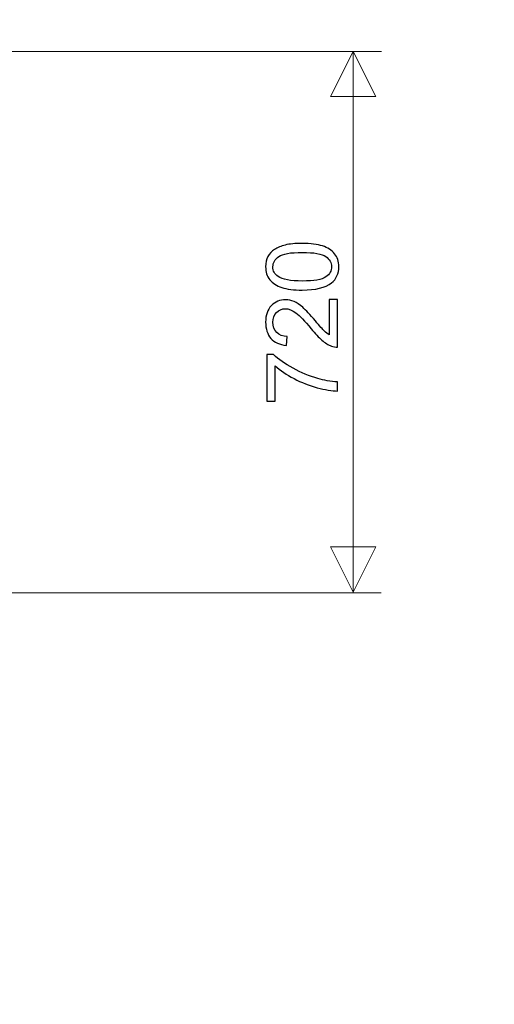
# Model space of a CAD drawing. Units: centimetres. Extents: x -26.4 to 4.7, y 4.8 to 14.8.
# Drawn here: x -22.9 to -22.2, y 6.2 to 7.6 of the extents above; entities that cross this region are included whole.
import ezdxf
from ezdxf.lldxf.tags import DXFTag

# ---------------------------------------------------------------- set-up
doc = ezdxf.new("R2010")
doc.units = ezdxf.units.CM
doc.header["$MEASUREMENT"] = 0
doc.layers.add('layer 1', color=7, linetype='Continuous')
tags = doc.linetypes.add('New Line2', pattern=[0.8, 0.5, -0.3]).pattern_tags.tags
tags[6:7] = [DXFTag(74, 4), DXFTag(75, 0), DXFTag(340, '0'), DXFTag(46, 1.0), DXFTag(50, 0.0), DXFTag(44, 0.0), DXFTag(45, 0.0)]
tags[4:5] = [DXFTag(74, 4), DXFTag(75, 0), DXFTag(340, '0'), DXFTag(46, 1.0), DXFTag(50, 0.0), DXFTag(44, 0.0), DXFTag(45, 0.0)]

msp = doc.modelspace()

# ---------------------------------------------------------------- linework, layer by layer
at = {"layer": 'layer 1', "color": 250, "linetype": 'New Line2', "lineweight": 9}
msp.add_open_spline([(-20.52444, 7.57989), (-20.52444, 7.57989), (-20.52444, 6.81202), (-20.52444, 6.81202), (-20.52444, 6.81202), (-20.52444, 5.93219), (-21.2443, 5.21234), (-22.12414, 5.21234), (-22.12414, 5.21234), (-22.12414, 5.21234), (-24.57701, 5.21234), (-24.57701, 5.21234), (-24.57701, 5.21234), (-25.45684, 5.21234), (-26.1767, 5.93219), (-26.1767, 6.81202), (-26.1767, 6.81202), (-26.1767, 6.81202), (-26.1767, 7.57989), (-26.1767, 7.57989), (-26.1767, 7.57989), (-26.1767, 8.45974), (-25.45684, 9.17959), (-24.57701, 9.17959), (-24.57701, 9.17959), (-24.57701, 9.17959), (-22.12414, 9.17959), (-22.12414, 9.17959), (-22.12414, 9.17959), (-21.2443, 9.17959), (-20.52444, 8.45974), (-20.52444, 7.57989)], degree=3, knots=[0, 0, 0, 0, 0.1111111, 0.1111111, 0.1111111, 0.1111111, 0.2222222, 0.2222222, 0.2222222, 0.2222222, 0.3333333, 0.3333333, 0.3333333, 0.3333333, 0.4444444, 0.4444444, 0.4444444, 0.4444444, 0.5555556, 0.5555556, 0.5555556, 0.5555556, 0.6666667, 0.6666667, 0.6666667, 0.6666667, 0.7777778, 0.7777778, 0.7777778, 0.7777778, 1, 1, 1, 1], dxfattribs=at)
at = {"layer": 'layer 1', "color": 154, "lineweight": 9}
for points in [[(-23.35081, 7.57742), (-23.35081, 7.57742), (-22.34791, 7.57742), (-22.34791, 7.57742)], [(-22.38797, 6.81593), (-22.38797, 6.81593), (-22.38797, 7.57742), (-22.38797, 7.57742)], [(-23.22044, 6.8147), (-23.22044, 6.8147), (-22.34869, 6.8147), (-22.34869, 6.8147)]]:
    msp.add_open_spline(points, degree=3, dxfattribs=at)
for points in [[(-22.38797, 7.57732), (-22.38797, 7.57732), (-22.41972, 7.51382), (-22.41972, 7.51382), (-22.41972, 7.51382), (-22.41972, 7.51382), (-22.35622, 7.51382), (-22.35622, 7.51382), (-22.35622, 7.51382), (-22.35622, 7.51382), (-22.38797, 7.57732), (-22.38797, 7.57732)], [(-22.38796, 6.81602), (-22.38796, 6.81602), (-22.41971, 6.87952), (-22.41971, 6.87952), (-22.41971, 6.87952), (-22.41971, 6.87952), (-22.35621, 6.87952), (-22.35621, 6.87952), (-22.35621, 6.87952), (-22.35621, 6.87952), (-22.38796, 6.81602), (-22.38796, 6.81602)]]:
    msp.add_open_spline(points, degree=3, knots=[0, 0, 0, 0, 0.25, 0.25, 0.25, 0.25, 0.5, 0.5, 0.5, 0.5, 1, 1, 1, 1], dxfattribs=at)
at = {"layer": 'layer 1', "color": 154}
for points, knots in [([(-22.45977, 7.24132), (-22.47169, 7.24132), (-22.48134, 7.24254), (-22.48863, 7.24499), (-22.48863, 7.24499), (-22.49594, 7.24745), (-22.50156, 7.2511), (-22.50549, 7.25595), (-22.50549, 7.25595), (-22.50942, 7.26077), (-22.51137, 7.26686), (-22.51137, 7.2742), (-22.51137, 7.2742), (-22.51137, 7.2796), (-22.51029, 7.28436), (-22.5081, 7.28847), (-22.5081, 7.28847), (-22.50591, 7.29256), (-22.50276, 7.29595), (-22.49864, 7.29858), (-22.49864, 7.29858), (-22.49455, 7.30122), (-22.48954, 7.30329), (-22.48364, 7.30479), (-22.48364, 7.30479), (-22.47774, 7.30632), (-22.46976, 7.30707), (-22.45977, 7.30707), (-22.45977, 7.30707), (-22.44792, 7.30707), (-22.43832, 7.30585), (-22.43103, 7.30343), (-22.43103, 7.30343), (-22.42372, 7.30101), (-22.41809, 7.29736), (-22.41414, 7.29252), (-22.41414, 7.29252), (-22.41019, 7.28769), (-22.40822, 7.28158), (-22.40822, 7.2742), (-22.40822, 7.2742), (-22.40822, 7.26448), (-22.41167, 7.25684), (-22.41861, 7.25129), (-22.41861, 7.25129), (-22.42708, 7.24463), (-22.44079, 7.24132), (-22.45977, 7.24132)], [0, 0, 0, 0, 0.0769231, 0.0769231, 0.0769231, 0.0769231, 0.1538462, 0.1538462, 0.1538462, 0.1538462, 0.2307692, 0.2307692, 0.2307692, 0.2307692, 0.3076923, 0.3076923, 0.3076923, 0.3076923, 0.3846154, 0.3846154, 0.3846154, 0.3846154, 0.4615385, 0.4615385, 0.4615385, 0.4615385, 0.5384615, 0.5384615, 0.5384615, 0.5384615, 0.6153846, 0.6153846, 0.6153846, 0.6153846, 0.6923077, 0.6923077, 0.6923077, 0.6923077, 0.7692308, 0.7692308, 0.7692308, 0.7692308, 0.8461538, 0.8461538, 0.8461538, 0.8461538, 1, 1, 1, 1]), ([(-22.45972, 7.25402), (-22.44309, 7.25402), (-22.43204, 7.25595), (-22.42658, 7.25983), (-22.42658, 7.25983), (-22.4211, 7.26371), (-22.41838, 7.2685), (-22.41838, 7.2742), (-22.41838, 7.2742), (-22.41838, 7.27989), (-22.42113, 7.28468), (-22.42661, 7.28856), (-22.42661, 7.28856), (-22.43211, 7.29245), (-22.44314, 7.29437), (-22.45972, 7.29437), (-22.45972, 7.29437), (-22.47635, 7.29437), (-22.4874, 7.29245), (-22.49286, 7.28856), (-22.49286, 7.28856), (-22.49834, 7.28471), (-22.50107, 7.27986), (-22.50107, 7.27405), (-22.50107, 7.27405), (-22.50107, 7.26836), (-22.49864, 7.2638), (-22.49382, 7.26039), (-22.49382, 7.26039), (-22.48769, 7.25613), (-22.4763, 7.25402), (-22.45972, 7.25402)], [0, 0, 0, 0, 0.1111111, 0.1111111, 0.1111111, 0.1111111, 0.2222222, 0.2222222, 0.2222222, 0.2222222, 0.3333333, 0.3333333, 0.3333333, 0.3333333, 0.4444444, 0.4444444, 0.4444444, 0.4444444, 0.5555556, 0.5555556, 0.5555556, 0.5555556, 0.6666667, 0.6666667, 0.6666667, 0.6666667, 0.7777778, 0.7777778, 0.7777778, 0.7777778, 1, 1, 1, 1]), ([(-22.42176, 7.22789), (-22.42176, 7.22789), (-22.40991, 7.22789), (-22.40991, 7.22789), (-22.40991, 7.22789), (-22.40991, 7.22789), (-22.40991, 7.161), (-22.40991, 7.161), (-22.40991, 7.161), (-22.4129, 7.16091), (-22.41577, 7.1614), (-22.41854, 7.16246), (-22.41854, 7.16246), (-22.42308, 7.16418), (-22.42757, 7.16693), (-22.43197, 7.17072), (-22.43197, 7.17072), (-22.43637, 7.1745), (-22.44145, 7.17991), (-22.44721, 7.18694), (-22.44721, 7.18694), (-22.45622, 7.19788), (-22.46334, 7.20531), (-22.46861, 7.20919), (-22.46861, 7.20919), (-22.47388, 7.2131), (-22.47887, 7.21505), (-22.48357, 7.21505), (-22.48357, 7.21505), (-22.48848, 7.21505), (-22.49262, 7.21328), (-22.49601, 7.20976), (-22.49601, 7.20976), (-22.49937, 7.20623), (-22.50107, 7.20162), (-22.50107, 7.19595), (-22.50107, 7.19595), (-22.50107, 7.18995), (-22.49928, 7.18516), (-22.4957, 7.18156), (-22.4957, 7.18156), (-22.49215, 7.17796), (-22.48719, 7.17615), (-22.48089, 7.1761), (-22.48089, 7.1761), (-22.48089, 7.1761), (-22.48216, 7.1634), (-22.48216, 7.1634), (-22.48216, 7.1634), (-22.49166, 7.16427), (-22.4989, 7.16756), (-22.50389, 7.17326), (-22.50389, 7.17326), (-22.50888, 7.17897), (-22.51137, 7.18661), (-22.51137, 7.19623), (-22.51137, 7.19623), (-22.51137, 7.20592), (-22.50869, 7.21361), (-22.5033, 7.21926), (-22.5033, 7.21926), (-22.49792, 7.22493), (-22.49124, 7.22775), (-22.48329, 7.22775), (-22.48329, 7.22775), (-22.47924, 7.22775), (-22.47527, 7.22692), (-22.47136, 7.22525), (-22.47136, 7.22525), (-22.46744, 7.22361), (-22.46332, 7.22086), (-22.45899, 7.21702), (-22.45899, 7.21702), (-22.45469, 7.21317), (-22.44874, 7.20679), (-22.44121, 7.1979), (-22.44121, 7.1979), (-22.43496, 7.19045), (-22.43072, 7.18565), (-22.42849, 7.18353), (-22.42849, 7.18353), (-22.42626, 7.18142), (-22.42402, 7.17968), (-22.42176, 7.17829), (-22.42176, 7.17829), (-22.42176, 7.17829), (-22.42176, 7.22789), (-22.42176, 7.22789)], [0, 0, 0, 0, 0.0434783, 0.0434783, 0.0434783, 0.0434783, 0.0869565, 0.0869565, 0.0869565, 0.0869565, 0.1304348, 0.1304348, 0.1304348, 0.1304348, 0.173913, 0.173913, 0.173913, 0.173913, 0.2173913, 0.2173913, 0.2173913, 0.2173913, 0.2608696, 0.2608696, 0.2608696, 0.2608696, 0.3043478, 0.3043478, 0.3043478, 0.3043478, 0.3478261, 0.3478261, 0.3478261, 0.3478261, 0.3913043, 0.3913043, 0.3913043, 0.3913043, 0.4347826, 0.4347826, 0.4347826, 0.4347826, 0.4782609, 0.4782609, 0.4782609, 0.4782609, 0.5217391, 0.5217391, 0.5217391, 0.5217391, 0.5652174, 0.5652174, 0.5652174, 0.5652174, 0.6086957, 0.6086957, 0.6086957, 0.6086957, 0.6521739, 0.6521739, 0.6521739, 0.6521739, 0.6956522, 0.6956522, 0.6956522, 0.6956522, 0.7391304, 0.7391304, 0.7391304, 0.7391304, 0.7826087, 0.7826087, 0.7826087, 0.7826087, 0.826087, 0.826087, 0.826087, 0.826087, 0.8695652, 0.8695652, 0.8695652, 0.8695652, 0.9130435, 0.9130435, 0.9130435, 0.9130435, 1, 1, 1, 1]), ([(-22.49782, 7.08506), (-22.49782, 7.08506), (-22.50967, 7.08506), (-22.50967, 7.08506), (-22.50967, 7.08506), (-22.50967, 7.08506), (-22.50967, 7.1504), (-22.50967, 7.1504), (-22.50967, 7.1504), (-22.50967, 7.1504), (-22.50008, 7.1504), (-22.50008, 7.1504), (-22.50008, 7.1504), (-22.49324, 7.14398), (-22.48413, 7.13758), (-22.47277, 7.13128), (-22.47277, 7.13128), (-22.46142, 7.12495), (-22.44973, 7.12008), (-22.43771, 7.11662), (-22.43771, 7.11662), (-22.42927, 7.11415), (-22.41998, 7.11256), (-22.40991, 7.11187), (-22.40991, 7.11187), (-22.40991, 7.11187), (-22.40991, 7.09917), (-22.40991, 7.09917), (-22.40991, 7.09917), (-22.41786, 7.09931), (-22.42748, 7.10087), (-22.43874, 7.10385), (-22.43874, 7.10385), (-22.45003, 7.10684), (-22.4609, 7.1111), (-22.47136, 7.11667), (-22.47136, 7.11667), (-22.48183, 7.12224), (-22.49065, 7.12817), (-22.49782, 7.13445), (-22.49782, 7.13445), (-22.49782, 7.13445), (-22.49782, 7.08506), (-22.49782, 7.08506)], [0, 0, 0, 0, 0.0833333, 0.0833333, 0.0833333, 0.0833333, 0.1666667, 0.1666667, 0.1666667, 0.1666667, 0.25, 0.25, 0.25, 0.25, 0.3333333, 0.3333333, 0.3333333, 0.3333333, 0.4166667, 0.4166667, 0.4166667, 0.4166667, 0.5, 0.5, 0.5, 0.5, 0.5833333, 0.5833333, 0.5833333, 0.5833333, 0.6666667, 0.6666667, 0.6666667, 0.6666667, 0.75, 0.75, 0.75, 0.75, 0.8333333, 0.8333333, 0.8333333, 0.8333333, 1, 1, 1, 1])]:
    msp.add_open_spline(points, degree=3, knots=knots, dxfattribs=at)

doc.saveas('drawing.dxf')
